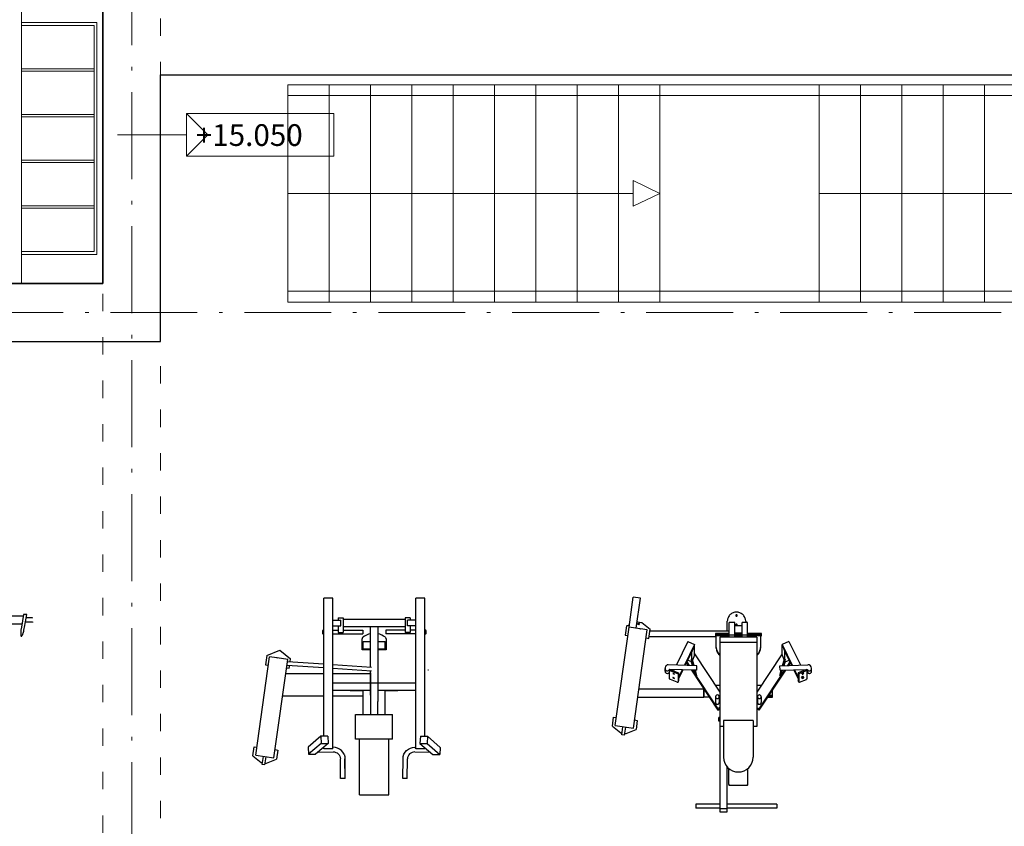
# Model space of a CAD drawing. Extents: x -20441512 to 57079, y -101877 to 18117.
# Drawn here: x -10815 to -4017, y -71774 to -66207 of the extents above; entities that cross this region are included whole.
import ezdxf

# ---------------------------------------------------------------- set-up
doc = ezdxf.new("R2010")
doc.units = 0
doc.header["$MEASUREMENT"] = 0
doc.linetypes.add('ACAD_ISO03W100', pattern=[30, 12, -18])
doc.linetypes.add('ACAD_ISO10W100', pattern=[18.5, 12, -3, 0.5, -3])
for name, color, linetype in [('AREA', 2, 'CONTINUOUS'), ('coby', 1, 'CONTINUOUS'), ('SDK', 7, 'CONTINUOUS')]:
    doc.layers.add(name, color=color, linetype=linetype)
for name, color, linetype, lineweight in [('kačeny', 1, 'CONTINUOUS', 5), ('osa', 40, 'ACAD_ISO10W100', 9), ('TENKA', 4, 'CONTINUOUS', 9), ('ZAŘÍZENÍ', 4, 'CONTINUOUS', 9)]:
    doc.layers.add(name, color=color, linetype=linetype, lineweight=lineweight)
doc.styles.add('č.m.', font='romans.shx', dxfattribs={"height": 150})

msp = doc.modelspace()

# ---------------------------------------------------------------- linework, layer by layer
at = {"layer": 'AREA', "ltscale": 10}
msp.add_lwpolyline([(-12472.1, -68027), (-12472.1, -66027), (-10242.1, -66027), (-10242.1, -68027), (-12472.1, -68027)], dxfattribs=at)
at = {"layer": 'coby', "linetype": 'Continuous', "ltscale": 12}
for p, q in [((-8653.7, -70198.3), (-8715.9, -70198.3)), ((-8715.9, -70678.8), (-8715.9, -70198.3)), ((-8653.7, -70463.8), (-8653.7, -70198.3)), ((-8017.7, -70198.3), (-8079.7, -70198.3)), ((-8079.7, -71239.3), (-8079.7, -70198.3)), ((-8017.7, -70849.3), (-8017.7, -70198.3)), ((-6608.1, -70400), (-6579, -70192.6)), ((-6528.7, -70199.6), (-6579, -70192.6)), ((-6557.8, -70407.1), (-6528.7, -70199.6)), ((-6533, -70231.6), (-6532.5, -70226.9)), ((-10790.8, -70324.6), (-11747.2, -70324.6)), ((-10788.7, -70312.5), (-10803.9, -70400)), ((-10766.7, -70312.5), (-10788.7, -70312.5)), ((-10775.3, -70362.3), (-10766.7, -70312.5)), ((-10727.3, -70333.9), (-10770.4, -70333.9)), ((-10727.3, -70337.3), (-10727.3, -70333.9)), ((-8653.8, -70352.2), (-8598.7, -70352.2)), ((-8617.2, -70334.7), (-8617.2, -70352.2)), ((-8617.2, -70334.7), (-8582.8, -70334.7)), ((-8598.7, -70390.3), (-8598.7, -70352.2)), ((-8582.8, -70334.7), (-8582.8, -70436.3)), ((-8153.9, -70345.8), (-8582.8, -70345.8)), ((-8153.9, -70334.7), (-8153.9, -70436.3)), ((-8119.5, -70334.7), (-8153.9, -70334.7)), ((-8079.2, -70352.2), (-8138.1, -70352.2)), ((-8138.1, -70390.3), (-8138.1, -70352.2)), ((-8119.5, -70334.7), (-8119.5, -70352.2)), ((-6551.3, -70360.6), (-6550.3, -70356)), ((-5929.3, -70352.4), (-5929.6, -70358.1)), ((-5929.6, -70425.5), (-5929.6, -70358.1)), ((-5928.2, -70345.2), (-5929.3, -70352.4)), ((-5926.7, -70339.4), (-5928.2, -70345.2)), ((-5924.7, -70334), (-5926.7, -70339.4)), ((-5921.4, -70327.4), (-5924.7, -70334)), ((-5917.8, -70321.8), (-5921.4, -70327.4)), ((-5914.4, -70317.5), (-5917.8, -70321.8)), ((-5910.1, -70313), (-5914.4, -70317.5)), ((-5904.9, -70308.6), (-5910.1, -70313)), ((-5900.4, -70305.5), (-5904.9, -70308.6)), ((-5895.4, -70302.6), (-5900.4, -70305.5)), ((-5889.9, -70300.1), (-5895.4, -70302.6)), ((-5883.9, -70298.1), (-5889.9, -70300.1)), ((-5877.6, -70296.6), (-5883.9, -70298.1)), ((-5866.1, -70295.6), (-5877.6, -70296.6)), ((-5870.8, -70317.8), (-5870.9, -70319.7)), ((-5870.9, -70319), (-5870.9, -70319.8)), ((-5870.9, -70319.7), (-5870.2, -70321.6)), ((-5870.1, -70316.3), (-5870.8, -70317.8)), ((-5869.2, -70320.5), (-5870.2, -70321.6)), ((-5870.2, -70321.6), (-5868.9, -70322.9)), ((-5869, -70315.1), (-5870.1, -70316.3)), ((-5866.1, -70319.4), (-5869.2, -70320.5)), ((-5866.1, -70314.2), (-5869, -70315.1)), ((-5868.9, -70322.9), (-5867.2, -70323.7)), ((-5867.2, -70323.7), (-5866.1, -70323.8)), ((-5866.1, -70295.6), (-5866.1, -70295.6)), ((-5861.4, -70295.7), (-5866.1, -70295.6)), ((-5864.9, -70314.3), (-5866.1, -70314.2)), ((-5866.1, -70319.4), (-5866.1, -70319.4)), ((-5864.9, -70319.6), (-5866.1, -70319.4)), ((-5866.1, -70323.8), (-5863.1, -70322.9)), ((-5866.1, -70323.8), (-5866.1, -70323.8)), ((-5863.2, -70315.1), (-5864.9, -70314.3)), ((-5862, -70321.6), (-5864.9, -70319.6)), ((-5862, -70316.4), (-5863.2, -70315.1)), ((-5863.1, -70322.9), (-5862, -70321.7)), ((-5861.2, -70318.3), (-5862, -70316.4)), ((-5862, -70321.7), (-5861.3, -70320.2)), ((-5854.8, -70296.5), (-5861.4, -70295.7)), ((-5861.3, -70320.2), (-5861.2, -70318.3)), ((-5861.2, -70319), (-5861.2, -70319.8)), ((-5849.1, -70297.8), (-5854.8, -70296.5)), ((-5843.2, -70299.7), (-5849.1, -70297.8)), ((-5837.7, -70302.1), (-5843.2, -70299.7)), ((-5832.9, -70304.8), (-5837.7, -70302.1)), ((-5827.3, -70308.6), (-5832.9, -70304.8)), ((-5822.8, -70312.3), (-5827.3, -70308.6)), ((-5818, -70317.2), (-5822.8, -70312.3)), ((-5814.5, -70321.6), (-5818, -70317.2)), ((-5811, -70327), (-5814.5, -70321.6)), ((-5807.8, -70333.3), (-5811, -70327)), ((-5805.7, -70338.6), (-5807.8, -70333.3)), ((-5804.1, -70344.6), (-5805.7, -70338.6)), ((-5802.6, -70358.1), (-5804.1, -70344.6)), ((-5802.6, -70358.1), (-5802.6, -70367.7)), ((-11103.9, -70375.4), (-10799.6, -70375.4)), ((-10807.5, -70426.9), (-10808, -70432.7)), ((-10806.8, -70420), (-10807.5, -70426.9)), ((-10803.9, -70400), (-10806.8, -70420)), ((-10789.7, -70434.5), (-10787.7, -70427.2)), ((-10787.7, -70427.2), (-10785.7, -70419.1)), ((-10785.7, -70419.1), (-10783.5, -70408.5)), ((-10783.5, -70408.5), (-10781.9, -70400)), ((-10781.9, -70400), (-10775.3, -70362.3)), ((-10775.4, -70362.7), (-10727.3, -70362.7)), ((-10727.3, -70362.7), (-10727.3, -70366.1)), ((-8724.3, -70426), (-8724.7, -70428.7)), ((-8723.8, -70423.6), (-8724.3, -70426)), ((-8723.1, -70421.8), (-8723.8, -70423.6)), ((-8721.6, -70420.5), (-8723.1, -70421.8)), ((-8721.6, -70420.5), (-8715.9, -70420.5)), ((-8721.6, -70420.5), (-8721.6, -70420.5)), ((-8721.1, -70420.6), (-8721.6, -70420.5)), ((-8720.3, -70421.5), (-8721.1, -70420.6)), ((-8719.7, -70423), (-8720.3, -70421.5)), ((-8719, -70425.3), (-8719.7, -70423)), ((-8718.6, -70428.2), (-8719, -70425.3)), ((-8718.4, -70432.4), (-8718.6, -70428.2)), ((-8653.8, -70390.3), (-8598.7, -70390.3)), ((-8653.8, -70420.5), (-8617.2, -70420.5)), ((-8617.2, -70390.3), (-8617.2, -70436.3)), ((-8390.7, -70396.6), (-8582.8, -70396.6)), ((-8582.8, -70420.5), (-8445.6, -70420.5)), ((-8445.6, -70420.5), (-8445.6, -70445.9)), ((-8393.8, -70549.8), (-8393.8, -70396.6)), ((-8346, -70396.6), (-8390.7, -70396.6)), ((-8153.9, -70396.6), (-8346, -70396.6)), ((-8343, -70396.6), (-8343, -70549.8)), ((-8288.3, -70420.5), (-8288.3, -70445.9)), ((-8153.9, -70420.5), (-8288.3, -70420.5)), ((-8079.2, -70390.3), (-8138.1, -70390.3)), ((-8119.5, -70390.3), (-8119.5, -70436.3)), ((-8093.5, -70420.5), (-8119.5, -70420.5)), ((-8079.2, -70420.5), (-8119.5, -70420.5)), ((-8011.9, -70420.5), (-8017.7, -70420.5)), ((-8014.5, -70426), (-8014.9, -70428.7)), ((-8014, -70423.6), (-8014.5, -70426)), ((-8013.3, -70421.8), (-8014, -70423.6)), ((-8011.9, -70420.5), (-8013.3, -70421.8)), ((-8011.9, -70420.5), (-8011.9, -70420.5)), ((-8011.3, -70420.6), (-8011.9, -70420.5)), ((-8010.6, -70421.5), (-8011.3, -70420.6)), ((-8009.9, -70423), (-8010.6, -70421.5)), ((-8009.3, -70425.3), (-8009.9, -70423)), ((-8008.9, -70428.2), (-8009.3, -70425.3)), ((-8008.6, -70432.4), (-8008.9, -70428.2)), ((-6703.6, -71078.9), (-6608.1, -70400)), ((-6626.1, -70391.1), (-6634.9, -70453.9)), ((-6626.1, -70391.1), (-6605.6, -70382.4)), ((-6532.7, -70410.6), (-6608.1, -70400)), ((-6577.8, -71096.5), (-6482.4, -70417.7)), ((-6551.6, -70363), (-6520.2, -70367.4)), ((-6532.7, -70410.6), (-6529.3, -70411.1)), ((-6482.4, -70417.7), (-6529.3, -70411.1)), ((-6520.2, -70367.4), (-6462.6, -70414)), ((-6471.4, -70476.9), (-6462.6, -70414)), ((-6464.2, -70425.5), (-5916.9, -70425.5)), ((-5878.8, -70367.7), (-5916.9, -70367.7)), ((-5916.9, -70467.9), (-5916.9, -70367.7)), ((-5878.8, -70468.8), (-5878.8, -70367.7)), ((-5828, -70389.8), (-5878.8, -70389.8)), ((-5870.8, -70381.9), (-5870.9, -70383.8)), ((-5870.9, -70383.8), (-5870.2, -70385.7)), ((-5870.1, -70380.4), (-5870.8, -70381.9)), ((-5869.2, -70384.6), (-5870.2, -70385.7)), ((-5870.2, -70385.7), (-5868.9, -70387)), ((-5869, -70379.2), (-5870.1, -70380.4)), ((-5866.1, -70383.5), (-5869.2, -70384.6)), ((-5866.1, -70378.3), (-5869, -70379.2)), ((-5868.9, -70387), (-5867.2, -70387.8)), ((-5867.2, -70387.8), (-5866.1, -70387.9)), ((-5864.9, -70378.4), (-5866.1, -70378.3)), ((-5866.1, -70383.5), (-5866.1, -70383.5)), ((-5864.9, -70383.6), (-5866.1, -70383.5)), ((-5866.1, -70387.9), (-5863.1, -70386.9)), ((-5866.1, -70387.9), (-5866.1, -70387.9)), ((-5863.2, -70379.2), (-5864.9, -70378.4)), ((-5862, -70385.7), (-5864.9, -70383.6)), ((-5862, -70380.5), (-5863.2, -70379.2)), ((-5863.1, -70386.9), (-5862, -70385.7)), ((-5861.2, -70382.4), (-5862, -70380.5)), ((-5862, -70385.7), (-5861.3, -70384.3)), ((-5861.3, -70384.3), (-5861.2, -70382.4)), ((-5789.9, -70367.7), (-5828, -70367.7)), ((-5828, -70467.9), (-5828, -70367.7)), ((-5789.9, -70467.9), (-5789.9, -70367.7)), ((-10808.3, -70439.1), (-10808.4, -70444.2)), ((-10808.4, -70444.2), (-10808.3, -70448.1)), ((-10808, -70432.7), (-10808.3, -70439.1)), ((-10808.3, -70448.1), (-10808.1, -70452.1)), ((-10808.1, -70452.1), (-10807.7, -70454.9)), ((-10807.7, -70454.9), (-10807.2, -70457.5)), ((-10807.2, -70457.5), (-10806.6, -70459.7)), ((-10806.6, -70459.7), (-10805.8, -70461.1)), ((-10805.8, -70461.1), (-10804.9, -70462.2)), ((-10804.9, -70462.2), (-10804.1, -70462.5)), ((-10804.1, -70462.5), (-10801.6, -70461.5)), ((-10804.1, -70462.5), (-10804.1, -70462.5)), ((-10801.6, -70461.5), (-10800.2, -70460)), ((-10800.2, -70460), (-10798.8, -70457.9)), ((-10798.8, -70457.9), (-10797.4, -70455.3)), ((-10797.4, -70455.3), (-10796, -70452.4)), ((-10796, -70452.4), (-10794.7, -70449.3)), ((-10794.7, -70449.3), (-10793, -70444.9)), ((-10793, -70444.9), (-10791.5, -70440.4)), ((-10791.5, -70440.4), (-10789.7, -70434.5)), ((-8724.7, -70428.7), (-8724.9, -70433.9)), ((-8724.9, -70433.9), (-8724.7, -70438.1)), ((-8724.7, -70438.1), (-8724.2, -70441)), ((-8724.2, -70441), (-8723.6, -70443.3)), ((-8723.6, -70443.3), (-8722.9, -70444.8)), ((-8722.9, -70444.8), (-8722.2, -70445.7)), ((-8722.2, -70445.7), (-8721.6, -70445.9)), ((-8721.6, -70445.9), (-8720.2, -70444.5)), ((-8721.6, -70445.9), (-8715.9, -70445.9)), ((-8720.2, -70444.5), (-8719.5, -70442.8)), ((-8719.5, -70442.8), (-8718.9, -70440.4)), ((-8718.9, -70440.4), (-8718.6, -70437.6)), ((-8718.6, -70437.6), (-8718.4, -70432.4)), ((-8653.8, -70445.9), (-8445.6, -70445.9)), ((-8653.7, -70683.2), (-8653.7, -70461.7)), ((-8617.2, -70436.3), (-8582.8, -70436.3)), ((-8450.8, -70556.1), (-8450.8, -70479.5)), ((-8079.2, -70445.9), (-8288.3, -70445.9)), ((-8285.7, -70479.5), (-8285.7, -70556.1)), ((-8119.5, -70436.3), (-8153.9, -70436.3)), ((-8011.9, -70445.9), (-8017.7, -70445.9)), ((-8014.9, -70428.7), (-8015.1, -70433.9)), ((-8015.1, -70433.9), (-8014.8, -70438.1)), ((-8014.8, -70438.1), (-8014.4, -70441)), ((-8014.4, -70441), (-8013.8, -70443.3)), ((-8013.8, -70443.3), (-8013.1, -70444.8)), ((-8013.1, -70444.8), (-8012.4, -70445.7)), ((-8012.4, -70445.7), (-8011.9, -70445.9)), ((-8011.9, -70445.9), (-8010.4, -70444.5)), ((-8010.4, -70444.5), (-8009.8, -70442.8)), ((-8009.8, -70442.8), (-8009.2, -70440.4)), ((-8009.2, -70440.4), (-8008.8, -70437.6)), ((-8008.8, -70437.6), (-8008.6, -70432.4)), ((-6634.9, -70453.9), (-6616.1, -70456.6)), ((-6490.3, -70474.2), (-6471.4, -70476.9)), ((-6469.6, -70463.6), (-6005.8, -70463.6)), ((-6012.1, -70444.2), (-6012.1, -70459.3)), ((-5916.9, -70444.2), (-6012.1, -70444.2)), ((-6012.1, -70450.5), (-5916.9, -70450.5)), ((-5916.9, -70459.3), (-6012.1, -70459.3)), ((-6005.8, -70545.4), (-6005.8, -70459.3)), ((-5980.4, -70467.9), (-5980.4, -71085.4)), ((-5726.4, -70467.9), (-5980.4, -70467.9)), ((-5916.9, -70453), (-5878.8, -70453)), ((-5828, -70440.4), (-5878.8, -70440.4)), ((-5878.8, -70443.5), (-5828, -70443.5)), ((-5828, -70444.2), (-5878.8, -70444.2)), ((-5878.8, -70450.5), (-5828, -70450.5)), ((-5828, -70459.3), (-5878.8, -70459.3)), ((-5828, -70453), (-5789.9, -70453)), ((-5694.6, -70444.2), (-5789.9, -70444.2)), ((-5789.9, -70450.5), (-5694.6, -70450.5)), ((-5701, -70459.3), (-5789.9, -70459.3)), ((-5726.4, -70467.9), (-5726.4, -71085.4)), ((-5701, -70459.3), (-5701, -70545.4)), ((-5701, -70459.3), (-5694.6, -70459.3)), ((-5694.6, -70459.3), (-5694.6, -70444.2)), ((-9108.5, -70595.8), (-9019.9, -70558.2)), ((-9019.9, -70558.2), (-8945, -70618.7)), ((-8393.8, -70556.1), (-8450.8, -70556.1)), ((-8444.6, -70549.8), (-8444.6, -70499)), ((-8444.6, -70499), (-8393.8, -70499)), ((-8444.6, -70549.8), (-8393.8, -70549.8)), ((-8393.8, -70675.9), (-8393.8, -70549.8)), ((-8343, -70499), (-8292.2, -70499)), ((-8343, -70549.8), (-8292.2, -70549.8)), ((-8343, -70549.8), (-8343, -70912.8)), ((-8285.7, -70556.1), (-8343, -70556.1)), ((-8292.2, -70549.8), (-8292.2, -70499)), ((-6202.6, -70499.4), (-6281.3, -70660.4)), ((-6155.5, -70518.1), (-6226, -70662.3)), ((-6202.6, -70499.4), (-6155.5, -70518.1)), ((-6155.5, -70518.1), (-6174.6, -70568.6)), ((-6155.5, -70593.1), (-6155.5, -70518.1)), ((-6005.8, -70539.4), (-6004.2, -70553.2)), ((-6005.8, -70544.6), (-6004.2, -70558.2)), ((-6004.2, -70553.2), (-6002.3, -70559.6)), ((-6004.2, -70558.2), (-6002.5, -70564.3)), ((-6002.5, -70564.3), (-5999.8, -70571.1)), ((-6002.3, -70559.6), (-6001.6, -70561.7)), ((-6001.6, -70561.7), (-5995.1, -70574)), ((-5726.4, -70506), (-5980.4, -70506)), ((-5706.8, -70566.4), (-5704.4, -70560.6)), ((-5704.4, -70560.6), (-5702.6, -70554.3)), ((-5704.4, -70565.8), (-5702.6, -70559.6)), ((-5702.6, -70554.3), (-5701.5, -70548.4)), ((-5702.6, -70559.6), (-5701.5, -70553.7)), ((-5701.5, -70548.4), (-5701, -70542.3)), ((-5701.5, -70553.7), (-5701, -70547.5)), ((-5701, -70542.3), (-5701, -70540.2)), ((-5701, -70547.5), (-5701, -70545.4)), ((-5504.1, -70499.4), (-5551.2, -70518.1)), ((-5551.2, -70593.1), (-5551.2, -70518.1)), ((-5551.2, -70518.1), (-5532.2, -70568.6)), ((-5551.2, -70518.1), (-5480.8, -70662.3)), ((-5504.1, -70499.4), (-5425.4, -70660.4)), ((-9186, -71283.6), (-9090.6, -70604.7)), ((-9108.5, -70595.8), (-9117.4, -70658.6)), ((-9040.7, -70611.7), (-9090.6, -70604.7)), ((-9060.2, -71301.3), (-8964.8, -70622.4)), ((-9040.7, -70611.7), (-9037.4, -70612.2)), ((-8964.8, -70622.4), (-9037.4, -70612.2)), ((-8947.6, -70637.2), (-8945, -70618.7)), ((-6174.6, -70568.6), (-6220.4, -70662.5)), ((-6177.6, -70638.3), (-6203.5, -70627.9)), ((-6172.2, -70618.6), (-6177.6, -70620.3)), ((-6177.6, -70640.5), (-6177.6, -70620.3)), ((-6177.6, -70620.3), (-6165.2, -70664.4)), ((-6174.6, -70619.4), (-6174.6, -70568.6)), ((-6159, -70664.6), (-6172.2, -70618.6)), ((-6155.5, -70593.1), (-6169.6, -70627.5)), ((-6155.5, -70583.2), (-5980.4, -70848.9)), ((-5999.8, -70571.1), (-5997, -70576.2)), ((-5997, -70576.2), (-5993.6, -70581.4)), ((-5995.1, -70574), (-5990.8, -70579.6)), ((-5993.6, -70581.4), (-5989.7, -70586.2)), ((-5990.8, -70579.6), (-5986.6, -70584.1)), ((-5989.7, -70586.2), (-5984.5, -70591.2)), ((-5986.6, -70584.1), (-5982, -70588.2)), ((-5984.5, -70591.2), (-5980.4, -70594.6)), ((-5982, -70588.2), (-5980.4, -70589.4)), ((-5726.4, -70590.2), (-5716.7, -70581.3)), ((-5551.2, -70583.2), (-5726.4, -70848.9)), ((-5726.4, -70595.4), (-5716.7, -70586.6)), ((-5716.7, -70581.3), (-5713.1, -70577)), ((-5716.7, -70586.6), (-5713.1, -70582.2)), ((-5713.1, -70577), (-5709.4, -70571.4)), ((-5713.1, -70582.2), (-5709.4, -70576.6)), ((-5709.4, -70571.4), (-5706.8, -70566.4)), ((-5709.4, -70576.6), (-5706.8, -70571.6)), ((-5706.8, -70571.6), (-5704.4, -70565.8)), ((-5551.2, -70593.1), (-5537.1, -70627.5)), ((-5547.7, -70664.6), (-5535.2, -70620.8)), ((-5529.1, -70622.8), (-5541.1, -70664.4)), ((-5535.2, -70620.8), (-5529.1, -70622.8)), ((-5532.2, -70621.8), (-5532.2, -70568.6)), ((-5532.2, -70568.6), (-5486.3, -70662.5)), ((-5529.1, -70640.5), (-5529.1, -70622.8)), ((-5529.1, -70638.3), (-5503.2, -70627.9)), ((-9117.4, -70658.6), (-9098.5, -70661.3)), ((-8972.7, -70679), (-8953.9, -70681.6)), ((-8970.2, -70661), (-8715.9, -70678.8)), ((-8966.7, -70635.8), (-8715.9, -70653.4)), ((-8953.9, -70681.6), (-8951.2, -70662.4)), ((-8715.9, -71152.6), (-8715.9, -70678.8)), ((-8653.7, -70657.7), (-8386.8, -70676.4)), ((-8653.7, -71239.3), (-8653.7, -70683.2)), ((-8653.7, -70683.2), (-8386.8, -70701.8)), ((-7993.2, -70697), (-7997.8, -70697)), ((-6359.4, -70702.8), (-6359.4, -70685.7)), ((-6359, -70682), (-6359.2, -70683.4)), ((-6359.2, -70683.4), (-6358.8, -70689.7)), ((-6358, -70677.7), (-6359, -70682)), ((-6358.8, -70689.7), (-6357.5, -70693)), ((-6356.3, -70672.3), (-6358, -70677.7)), ((-6357.5, -70693), (-6355.9, -70695.4)), ((-6355.3, -70670), (-6356.3, -70672.3)), ((-6356.3, -70672.3), (-6356.3, -70672.3)), ((-6355.9, -70695.4), (-6353.7, -70697.6)), ((-6353.6, -70667.4), (-6355.3, -70670)), ((-6353.7, -70697.6), (-6351.1, -70699.4)), ((-6352.6, -70666.3), (-6353.6, -70667.4)), ((-6353.6, -70667.4), (-6353.6, -70667.4)), ((-6349.2, -70663.6), (-6352.6, -70666.3)), ((-6351.1, -70699.4), (-6348.5, -70700.5)), ((-6347.9, -70662.6), (-6349.2, -70663.6)), ((-6349.2, -70663.6), (-6349.2, -70663.6)), ((-6348.5, -70700.5), (-6345.5, -70701.2)), ((-6343.8, -70660.1), (-6347.9, -70662.6)), ((-6341.5, -70659.2), (-6343.8, -70660.1)), ((-6343.8, -70660.1), (-6343.8, -70660.1)), ((-6343.5, -70701.3), (-6337.5, -70700.2)), ((-6338.5, -70658.4), (-6341.5, -70659.2)), ((-6139.8, -70665.3), (-6338.5, -70658.4)), ((-6338.5, -70658.4), (-6338.5, -70658.4)), ((-6337.5, -70700.2), (-6334.6, -70698.7)), ((-6334.6, -70698.7), (-6332, -70696.5)), ((-6332, -70696.5), (-6330.3, -70694.4)), ((-6330.3, -70694.4), (-6329.1, -70692.4)), ((-6328.7, -70691.7), (-6329.2, -70692.4)), ((-6328.1, -70691.1), (-6328.7, -70691.7)), ((-6328.7, -70691.7), (-6328.7, -70691.7)), ((-6327.5, -70690.8), (-6328.1, -70691.1)), ((-6328.1, -70691.1), (-6328.1, -70691.1)), ((-6327.6, -70702.8), (-6327.6, -70690.8)), ((-6327.6, -70699.2), (-6269.9, -70722.2)), ((-6326.8, -70690.6), (-6327.5, -70690.8)), ((-6327.5, -70690.8), (-6327.5, -70690.8)), ((-6149.8, -70696.7), (-6326.8, -70690.6)), ((-6326.8, -70690.6), (-6326.8, -70690.6)), ((-6326.8, -70690.6), (-6326.8, -70690.6)), ((-6326.8, -70690.6), (-6326.8, -70690.6)), ((-6323.5, -70690.7), (-6266.3, -70713.5)), ((-6296.6, -70691.6), (-6300.6, -70699.8)), ((-6241.2, -70693.6), (-6266.3, -70744.9)), ((-6235.7, -70693.7), (-6266.3, -70756.4)), ((-6211.7, -70644.6), (-6199.4, -70663.2)), ((-6209.2, -70639.6), (-6193.5, -70663.4)), ((-6178, -70695.7), (-5995.5, -70972.5)), ((-6169.5, -70664.3), (-6177.6, -70640.5)), ((-6172.1, -70695.9), (-5995.5, -70963.7)), ((-6145.4, -70735.3), (-6158.6, -70696.4)), ((-6156.2, -70696.5), (-6145.4, -70735.3)), ((-6140.9, -70697), (-6149.8, -70696.7)), ((-6139.3, -70733.3), (-6149.8, -70696.7)), ((-6140.9, -70697), (-6139.8, -70665.3)), ((-5528.7, -70695.7), (-5711.2, -70972.5)), ((-5534.7, -70695.9), (-5711.2, -70963.7)), ((-5567.4, -70733.3), (-5556.9, -70696.7)), ((-5566.9, -70665.3), (-5373.4, -70658.6)), ((-5565.8, -70697), (-5566.9, -70665.3)), ((-5565.8, -70697), (-5380.5, -70690.6)), ((-5561.4, -70735.3), (-5548.2, -70696.4)), ((-5550.2, -70696.5), (-5561.4, -70735.3)), ((-5537.2, -70664.3), (-5529.1, -70640.5)), ((-5497.5, -70639.6), (-5513.2, -70663.4)), ((-5495, -70644.6), (-5507.3, -70663.2)), ((-5471, -70693.7), (-5440.4, -70756.4)), ((-5465.5, -70693.6), (-5440.4, -70744.9)), ((-5383.2, -70690.7), (-5440.4, -70713.5)), ((-5378, -70698.7), (-5436.8, -70722.2)), ((-5410.2, -70691.6), (-5406.2, -70699.8)), ((-5378, -70698.7), (-5381.3, -70690.6)), ((-5380.6, -70690.6), (-5379.9, -70690.7)), ((-5380.6, -70690.6), (-5380.6, -70690.6)), ((-5379.9, -70690.7), (-5379.2, -70690.9)), ((-5379.9, -70690.7), (-5379.9, -70690.7)), ((-5379.2, -70690.9), (-5378.6, -70691.2)), ((-5379.2, -70690.9), (-5379.2, -70690.9)), ((-5379.1, -70695.9), (-5379.1, -70690.9)), ((-5378.6, -70691.2), (-5378, -70691.8)), ((-5378.6, -70691.2), (-5378.6, -70691.2)), ((-5378, -70691.8), (-5377.6, -70692.4)), ((-5378, -70691.8), (-5378, -70691.8)), ((-5378, -70756.1), (-5378, -70698.7)), ((-5377.6, -70692.4), (-5373.8, -70697.4)), ((-5373.8, -70697.4), (-5371.2, -70699.3)), ((-5371.2, -70699.3), (-5368.5, -70700.5)), ((-5368.5, -70700.5), (-5365.4, -70701.2)), ((-5363.2, -70701.3), (-5357.3, -70700.2)), ((-5357.3, -70700.2), (-5354.9, -70699)), ((-5354.9, -70699), (-5352.2, -70696.9)), ((-5352.2, -70696.9), (-5350.4, -70694.9)), ((-5350.4, -70694.9), (-5348.9, -70692.3)), ((-5348.9, -70692.3), (-5347.9, -70689.6)), ((-5347.9, -70689.6), (-5347.4, -70686.7)), ((-5347.4, -70702.8), (-5347.4, -70682.4)), ((-5347.4, -70686.7), (-5347.4, -70685.7)), ((-8715.8, -70721.2), (-8978.7, -70721.2)), ((-8393.8, -70721.2), (-8653.7, -70721.2)), ((-8393.8, -70867.7), (-8393.8, -70701.3)), ((-8393.8, -70714.1), (-8393.8, -71001.1)), ((-6359.4, -70702.8), (-6357.9, -70709.4)), ((-6357.9, -70709.4), (-6356.3, -70712)), ((-6356.3, -70712), (-6354.1, -70714.4)), ((-6354.1, -70714.4), (-6351.4, -70716.3)), ((-6351.4, -70716.3), (-6348.7, -70717.6)), ((-6348.7, -70717.6), (-6345.6, -70718.3)), ((-6345.6, -70718.3), (-6343.5, -70718.4)), ((-6345.5, -70701.2), (-6343.5, -70701.3)), ((-6343.5, -70701.3), (-6343.5, -70701.3)), ((-6343.5, -70718.4), (-6337.6, -70717.3)), ((-6343.5, -70718.4), (-6343.5, -70718.4)), ((-6337.6, -70717.3), (-6335.1, -70716.1)), ((-6335.1, -70716.1), (-6332.4, -70714)), ((-6332.4, -70714), (-6330.6, -70711.9)), ((-6330.6, -70711.9), (-6329.1, -70709.4)), ((-6329.1, -70709.4), (-6328.1, -70706.7)), ((-6328.8, -70756.1), (-6328.8, -70708.7)), ((-6328.8, -70756.1), (-6327, -70757.5)), ((-6328.1, -70706.7), (-6327.6, -70703.8)), ((-6327.6, -70703.8), (-6327.6, -70702.8)), ((-6327, -70757.5), (-6324.1, -70759)), ((-6324.1, -70759), (-6323.3, -70759.3)), ((-6323.3, -70759.3), (-6323.3, -70759.3)), ((-6275.8, -70778.2), (-6322.9, -70759.5)), ((-6304.7, -70718.9), (-6305.2, -70719)), ((-6305.2, -70719), (-6305, -70719.5)), ((-6304.7, -70747.5), (-6305.2, -70747.7)), ((-6305.2, -70747.7), (-6305, -70748.2)), ((-6305, -70719.5), (-6304.1, -70720.2)), ((-6305, -70748.2), (-6304.1, -70748.9)), ((-6303.7, -70719), (-6304.7, -70718.9)), ((-6303.7, -70747.7), (-6304.7, -70747.5)), ((-6304.1, -70720.2), (-6300.7, -70722)), ((-6304.1, -70748.9), (-6300.7, -70750.7)), ((-6298.9, -70720.5), (-6303.7, -70719)), ((-6298.9, -70749.2), (-6303.7, -70747.7)), ((-6300.7, -70722), (-6299.7, -70722.4)), ((-6300.7, -70750.7), (-6299.7, -70751.1)), ((-6299.7, -70722.4), (-6295, -70724)), ((-6299.7, -70722.4), (-6299.7, -70722.4)), ((-6299.7, -70751.1), (-6295, -70752.6)), ((-6299.7, -70751.1), (-6299.7, -70751.1)), ((-6297.9, -70721), (-6298.9, -70720.5)), ((-6297.9, -70749.6), (-6298.9, -70749.2)), ((-6294.6, -70722.7), (-6297.9, -70721)), ((-6294.6, -70751.4), (-6297.9, -70749.6)), ((-6295, -70724), (-6293.9, -70724.1)), ((-6295, -70752.6), (-6293.9, -70752.7)), ((-6293.6, -70723.5), (-6294.6, -70722.7)), ((-6293.6, -70752.1), (-6294.6, -70751.4)), ((-6293.9, -70724.1), (-6293.5, -70723.9)), ((-6293.9, -70752.7), (-6293.5, -70752.6)), ((-6293.5, -70723.9), (-6293.6, -70723.5)), ((-6293.5, -70752.6), (-6293.6, -70752.1)), ((-6269.9, -70722.2), (-6266.3, -70713.5)), ((-6269.9, -70722.2), (-6269.9, -70779.5)), ((-6266.3, -70713.5), (-6266.3, -70770.8)), ((-6139.3, -70733.3), (-6145.4, -70735.3)), ((-5567.4, -70733.3), (-5561.4, -70735.3)), ((-5440.4, -70713.5), (-5440.4, -70770.8)), ((-5436.8, -70722.2), (-5440.4, -70713.5)), ((-5436.8, -70722.2), (-5436.8, -70779.5)), ((-5431, -70778.2), (-5383.9, -70759.5)), ((-5416.6, -70714.7), (-5416.9, -70715.2)), ((-5416.9, -70715.2), (-5416.4, -70715.4)), ((-5416.6, -70743.4), (-5416.9, -70743.8)), ((-5416.9, -70743.8), (-5416.4, -70744)), ((-5413.3, -70723.9), (-5416.8, -70715.2)), ((-5413.3, -70752.5), (-5416.8, -70743.9)), ((-5415.8, -70714.1), (-5416.6, -70714.7)), ((-5415.8, -70742.7), (-5416.6, -70743.4)), ((-5416.4, -70715.4), (-5415.2, -70715.2)), ((-5416.4, -70744), (-5415.2, -70743.9)), ((-5411.4, -70711.8), (-5415.8, -70714.1)), ((-5411.4, -70740.5), (-5415.8, -70742.7)), ((-5415.2, -70715.2), (-5411.6, -70714.1)), ((-5415.2, -70743.9), (-5411.6, -70742.8)), ((-5413.1, -70723.4), (-5413.3, -70723.9)), ((-5413.3, -70723.9), (-5412.8, -70724.1)), ((-5413.1, -70752.1), (-5413.3, -70752.5)), ((-5413.3, -70752.5), (-5412.8, -70752.7)), ((-5412.2, -70722.8), (-5413.1, -70723.4)), ((-5412.2, -70751.4), (-5413.1, -70752.1)), ((-5412.8, -70724.1), (-5411.7, -70723.9)), ((-5412.8, -70752.7), (-5411.7, -70752.6)), ((-5407.8, -70720.5), (-5412.2, -70722.8)), ((-5407.8, -70749.2), (-5412.2, -70751.4)), ((-5411.7, -70723.9), (-5408, -70722.8)), ((-5411.7, -70752.6), (-5408, -70751.5)), ((-5411.6, -70714.1), (-5410.6, -70713.7)), ((-5411.6, -70742.8), (-5410.6, -70742.4)), ((-5410.3, -70711.4), (-5411.4, -70711.8)), ((-5410.3, -70740.1), (-5411.4, -70740.5)), ((-5410.6, -70713.7), (-5406.1, -70711.5)), ((-5410.6, -70713.7), (-5410.6, -70713.7)), ((-5410.6, -70742.4), (-5406.1, -70740.2)), ((-5410.6, -70742.4), (-5410.6, -70742.4)), ((-5406.7, -70710.3), (-5410.3, -70711.4)), ((-5406.7, -70739), (-5410.3, -70740.1)), ((-5408, -70722.8), (-5407, -70722.4)), ((-5408, -70751.5), (-5407, -70751.1)), ((-5406.8, -70720.1), (-5407.8, -70720.5)), ((-5406.8, -70748.8), (-5407.8, -70749.2)), ((-5407, -70722.4), (-5402.6, -70720.2)), ((-5407, -70722.4), (-5407, -70722.4)), ((-5407, -70751.1), (-5402.6, -70748.8)), ((-5407, -70751.1), (-5407, -70751.1)), ((-5403.2, -70719), (-5406.8, -70720.1)), ((-5403.2, -70747.7), (-5406.8, -70748.8)), ((-5405.5, -70710.2), (-5406.7, -70710.3)), ((-5405.5, -70738.9), (-5406.7, -70739)), ((-5406.1, -70711.5), (-5405.3, -70710.8)), ((-5406.1, -70740.2), (-5405.3, -70739.5)), ((-5405.1, -70710.4), (-5405.5, -70710.2)), ((-5405.1, -70739.1), (-5405.5, -70738.9)), ((-5405.3, -70710.8), (-5405.1, -70710.4)), ((-5405.3, -70739.5), (-5405.1, -70739.1)), ((-5401.5, -70719.1), (-5405.1, -70710.4)), ((-5401.5, -70747.8), (-5405.1, -70739)), ((-5402, -70718.9), (-5403.2, -70719)), ((-5402, -70747.6), (-5403.2, -70747.7)), ((-5402.6, -70720.2), (-5401.7, -70719.5)), ((-5402.6, -70748.8), (-5401.7, -70748.2)), ((-5401.5, -70719.1), (-5402, -70718.9)), ((-5401.5, -70747.8), (-5402, -70747.6)), ((-5401.7, -70719.5), (-5401.5, -70719.1)), ((-5401.7, -70748.2), (-5401.5, -70747.8)), ((-5383.9, -70759.5), (-5383.5, -70759.3)), ((-5383.5, -70759.3), (-5378.6, -70756.8)), ((-5378.6, -70756.8), (-5378, -70756.2)), ((-5378, -70708.7), (-5374.2, -70714.1)), ((-5378, -70756.2), (-5378, -70756.1)), ((-5374.2, -70714.1), (-5371.5, -70716.2)), ((-5371.5, -70716.2), (-5368.7, -70717.5)), ((-5368.7, -70717.5), (-5365.5, -70718.3)), ((-5365.5, -70718.3), (-5363.2, -70718.4)), ((-5365.4, -70701.2), (-5363.2, -70701.3)), ((-5363.2, -70701.3), (-5363.2, -70701.3)), ((-5363.2, -70718.4), (-5357.3, -70717.3)), ((-5363.2, -70718.4), (-5363.2, -70718.4)), ((-5357.3, -70717.3), (-5354.9, -70716.1)), ((-5354.9, -70716.1), (-5352.2, -70714)), ((-5352.2, -70714), (-5350.4, -70711.9)), ((-5350.4, -70711.9), (-5348.9, -70709.4)), ((-5348.9, -70709.4), (-5347.9, -70706.7)), ((-5347.9, -70706.7), (-5347.4, -70703.8)), ((-5347.4, -70703.8), (-5347.4, -70702.8)), ((-8079.7, -70785.9), (-8653.7, -70785.9)), ((-6539.5, -70824.3), (-6093.2, -70824.3)), ((-6275.8, -70778.2), (-6270.6, -70779.7)), ((-6270.6, -70779.7), (-6269.9, -70779.6)), ((-6269.9, -70779.6), (-6266.3, -70770.8)), ((-6269.9, -70779.6), (-6269.9, -70779.5)), ((-6091.5, -70883.1), (-6091.5, -70826.9)), ((-6088.3, -70883.1), (-6088.3, -70831.8)), ((-5980.4, -70803), (-6010.6, -70803)), ((-5696.1, -70803), (-5726.4, -70803)), ((-5618.4, -70883.1), (-5618.4, -70831.8)), ((-5436.8, -70779.6), (-5440.4, -70770.8)), ((-5436.8, -70779.5), (-5435.5, -70779.6)), ((-5435.5, -70779.6), (-5432, -70778.6)), ((-5432, -70778.6), (-5431, -70778.2)), ((-9000.1, -70873.5), (-8715.9, -70873.5)), ((-8393.8, -70836.7), (-8653.7, -70836.7)), ((-8653.7, -70873.5), (-8444.6, -70873.5)), ((-8533.5, -70836.7), (-8444.6, -70836.7)), ((-8444.6, -71001.1), (-8444.6, -70836.7)), ((-8079.7, -70836.7), (-8343, -70836.7)), ((-8292.2, -71001.1), (-8292.2, -70836.7)), ((-8292.2, -70836.7), (-8203.3, -70836.7)), ((-8017.7, -71152.6), (-8017.7, -70849.3)), ((-6547.8, -70883.1), (-6091.5, -70883.1)), ((-6054.5, -70883.1), (-6091.5, -70883.1)), ((-6010.7, -70878.3), (-6010.8, -70880.9)), ((-6010.8, -70879.8), (-6010.8, -70919.5)), ((-6010.8, -70880.9), (-6010.1, -70884)), ((-6010, -70875.4), (-6010.7, -70878.3)), ((-6010.1, -70884), (-6008.9, -70886.3)), ((-6008.6, -70872.7), (-6010, -70875.4)), ((-6008.9, -70886.3), (-6007.2, -70888.6)), ((-6006.4, -70870.3), (-6008.6, -70872.7)), ((-6007.2, -70888.6), (-6004.9, -70890.4)), ((-6003.8, -70868.6), (-6006.4, -70870.3)), ((-6004.9, -70890.4), (-6002.6, -70891.5)), ((-5998.1, -70867.3), (-6003.8, -70868.6)), ((-6002.6, -70891.5), (-5999.9, -70892.2)), ((-5999.9, -70892.2), (-5998.1, -70892.3)), ((-5996.3, -70867.4), (-5998.1, -70867.3)), ((-5998.1, -70892.3), (-5992.5, -70891)), ((-5998.1, -70892.3), (-5998.1, -70892.3)), ((-5993.6, -70868.1), (-5996.3, -70867.4)), ((-5991.3, -70869.2), (-5993.6, -70868.1)), ((-5992.5, -70891), (-5989.8, -70889.3)), ((-5989.1, -70871), (-5991.3, -70869.2)), ((-5989.8, -70889.3), (-5987.7, -70886.9)), ((-5987.3, -70873.3), (-5989.1, -70871)), ((-5987.7, -70886.9), (-5986.2, -70884.2)), ((-5986.1, -70875.6), (-5987.3, -70873.3)), ((-5986.2, -70884.2), (-5985.5, -70881.4)), ((-5985.5, -70878.7), (-5986.1, -70875.6)), ((-5985.5, -70881.4), (-5985.5, -70878.7)), ((-5985.4, -70879.8), (-5985.4, -70919.5)), ((-5721.2, -70878.3), (-5721.3, -70880.9)), ((-5721.3, -70879.8), (-5721.3, -70919.5)), ((-5721.3, -70880.9), (-5720.6, -70884)), ((-5720.5, -70875.4), (-5721.2, -70878.3)), ((-5720.6, -70884), (-5719.4, -70886.3)), ((-5719.1, -70872.7), (-5720.5, -70875.4)), ((-5719.4, -70886.3), (-5717.7, -70888.6)), ((-5716.9, -70870.3), (-5719.1, -70872.7)), ((-5717.7, -70888.6), (-5715.4, -70890.4)), ((-5714.3, -70868.6), (-5716.9, -70870.3)), ((-5715.4, -70890.4), (-5713.1, -70891.5)), ((-5708.6, -70867.3), (-5714.3, -70868.6)), ((-5713.1, -70891.5), (-5710.4, -70892.2)), ((-5710.4, -70892.2), (-5708.6, -70892.3)), ((-5706.8, -70867.4), (-5708.6, -70867.3)), ((-5708.6, -70892.3), (-5703, -70891)), ((-5708.6, -70892.3), (-5708.6, -70892.3)), ((-5704.1, -70868.1), (-5706.8, -70867.4)), ((-5701.8, -70869.2), (-5704.1, -70868.1)), ((-5703, -70891), (-5700.3, -70889.3)), ((-5699.6, -70871), (-5701.8, -70869.2)), ((-5700.3, -70889.3), (-5698.2, -70886.9)), ((-5697.8, -70873.3), (-5699.6, -70871)), ((-5698.2, -70886.9), (-5696.7, -70884.2)), ((-5696.6, -70875.6), (-5697.8, -70873.3)), ((-5696.7, -70884.2), (-5696, -70881.4)), ((-5696, -70878.7), (-5696.6, -70875.6)), ((-5696, -70881.4), (-5696, -70878.7)), ((-5695.9, -70879.8), (-5695.9, -70919.5)), ((-5652.3, -70883.1), (-5618.4, -70883.1)), ((-5618.4, -70879.6), (-5649.9, -70879.6)), ((-5618.4, -70871.8), (-5644.8, -70871.8)), ((-8343, -71001.1), (-8343, -70912.8)), ((-6010.8, -70919.5), (-6009.3, -70925.4)), ((-6009.3, -70925.4), (-6007.6, -70927.8)), ((-6007.6, -70927.8), (-6005.3, -70929.8)), ((-6005.3, -70929.8), (-6002.8, -70931.1)), ((-6002.8, -70931.1), (-6000, -70931.9)), ((-6000, -70931.9), (-5998.1, -70932)), ((-5998.1, -70932), (-5993.4, -70931.1)), ((-5998.1, -70932), (-5998.1, -70932)), ((-5980.4, -70954), (-5995.5, -70963.7)), ((-5995.5, -70972.5), (-5980.4, -70962.8)), ((-5995.5, -70963.7), (-5995.5, -70972.5)), ((-5993.4, -70931.1), (-5990.7, -70929.7)), ((-5990.7, -70929.7), (-5988.8, -70928)), ((-5988.8, -70928), (-5987.1, -70925.8)), ((-5987.1, -70925.8), (-5986, -70923.3)), ((-5986, -70923.3), (-5985.5, -70920.5)), ((-5985.5, -70920.5), (-5985.4, -70919.5)), ((-5726.4, -70954), (-5711.2, -70963.7)), ((-5711.2, -70972.5), (-5726.4, -70962.8)), ((-5721.3, -70919.5), (-5719.8, -70925.4)), ((-5719.8, -70925.4), (-5718.1, -70927.8)), ((-5718.1, -70927.8), (-5715.8, -70929.8)), ((-5715.8, -70929.8), (-5713.3, -70931.1)), ((-5713.3, -70931.1), (-5710.5, -70931.9)), ((-5711.2, -70963.7), (-5711.2, -70972.5)), ((-5710.5, -70931.9), (-5708.6, -70932)), ((-5708.6, -70932), (-5703.9, -70931.1)), ((-5708.6, -70932), (-5708.6, -70932)), ((-5703.9, -70931.1), (-5701.2, -70929.7)), ((-5701.2, -70929.7), (-5699.3, -70928)), ((-5699.3, -70928), (-5697.6, -70925.8)), ((-5697.6, -70925.8), (-5696.5, -70923.3)), ((-5696.5, -70923.3), (-5695.9, -70920.5)), ((-5695.9, -70920.5), (-5695.9, -70919.5)), ((-8495.6, -71001.1), (-8241.6, -71001.1)), ((-8495.6, -71172.7), (-8495.6, -71001.1)), ((-8241.6, -71172.7), (-8241.6, -71001.1)), ((-6723.3, -71082.5), (-6714.5, -71019.6)), ((-6714.5, -71019.6), (-6695.6, -71022.3)), ((-6569.8, -71040), (-6551, -71042.6)), ((-5988.3, -71049.1), (-5988.3, -71023.7)), ((-5982, -71023.7), (-5988.3, -71023.7)), ((-5982, -71002.6), (-5982, -71674.2)), ((-5980.4, -71002.6), (-5982, -71002.6)), ((-6723.3, -71082.5), (-6665.7, -71129.1)), ((-6703.6, -71078.9), (-6577.8, -71096.5)), ((-6658.1, -71142.9), (-6650.1, -71086.4)), ((-6639.2, -71145.6), (-6631.3, -71089)), ((-6628, -71134.4), (-6559.8, -71105.5)), ((-6551, -71042.6), (-6559.8, -71105.5)), ((-5982, -71049.1), (-5988.3, -71049.1)), ((-5955, -71085.4), (-5980.4, -71085.4)), ((-5751.8, -71043), (-5955, -71043)), ((-5955, -71043), (-5955, -71297.4)), ((-5751.8, -71043), (-5751.8, -71297.4)), ((-5726.4, -71085.4), (-5751.8, -71085.4)), ((-8736.7, -71152.6), (-8823.8, -71227.1)), ((-8687.6, -71152.6), (-8736.7, -71152.6)), ((-8736.7, -71152.6), (-8733.8, -71202.2)), ((-8687.6, -71152.6), (-8684.7, -71202.2)), ((-8241.6, -71172.7), (-8495.6, -71172.7)), ((-8470.2, -71556), (-8470.2, -71172.7)), ((-8267, -71556), (-8267, -71172.7)), ((-8049, -71152.6), (-8051.8, -71202.2)), ((-8049, -71152.6), (-7999.8, -71152.6)), ((-7999.8, -71152.6), (-8002.6, -71202.2)), ((-7999.8, -71152.6), (-7911.7, -71229.4)), ((-6665.7, -71129.1), (-6656.3, -71130.4)), ((-6639.2, -71145.6), (-6658.1, -71142.9)), ((-6637.4, -71133.1), (-6628, -71134.4)), ((-9205.7, -71287.2), (-9196.9, -71224.4)), ((-9196.9, -71224.4), (-9178, -71227)), ((-8823.8, -71227.1), (-8821, -71276.7)), ((-8733.8, -71202.2), (-8821, -71276.7)), ((-8684.7, -71202.2), (-8771.9, -71276.7)), ((-8733.8, -71202.2), (-8684.7, -71202.2)), ((-8715.9, -71239.3), (-8715.9, -71228.9)), ((-8653.7, -71239.3), (-8715.9, -71239.3)), ((-8635.6, -71229.7), (-8653.7, -71228.4)), ((-8620.3, -71233.9), (-8635.6, -71229.7)), ((-8606.1, -71241.1), (-8620.3, -71233.9)), ((-8593.6, -71251), (-8606.1, -71241.1)), ((-8144.2, -71250.9), (-8131.8, -71241.1)), ((-8131.8, -71241.1), (-8117.6, -71234)), ((-8117.6, -71234), (-8102.3, -71229.7)), ((-8102.3, -71229.7), (-8086.4, -71228.6)), ((-8086.2, -71229), (-8079.7, -71229.1)), ((-8017.7, -71239.3), (-8079.7, -71239.3)), ((-8051.8, -71202.2), (-8002.6, -71202.2)), ((-8051.8, -71202.2), (-7963.7, -71279)), ((-8017.7, -71239.3), (-8017.7, -71231.9)), ((-8002.6, -71202.2), (-7914.5, -71279)), ((-7911.7, -71229.4), (-7914.5, -71279)), ((-9205.7, -71287.2), (-9148.2, -71333.8)), ((-9186, -71283.6), (-9060.2, -71301.3)), ((-9140.5, -71347.7), (-9132.5, -71291.1)), ((-9121.6, -71350.3), (-9113.7, -71293.7)), ((-9110.4, -71339.1), (-9042.3, -71310.2)), ((-9052.3, -71244.7), (-9033.4, -71247.3)), ((-9033.4, -71247.3), (-9042.3, -71310.2)), ((-8821, -71276.7), (-8771.9, -71276.7)), ((-8755.6, -71262.8), (-8651.3, -71260)), ((-8651.3, -71260), (-8641.5, -71260.7)), ((-8641.5, -71260.7), (-8632.1, -71263.3)), ((-8632.1, -71263.3), (-8623.4, -71267.7)), ((-8623.4, -71267.7), (-8615.7, -71273.8)), ((-8615.7, -71273.8), (-8609.4, -71281.2)), ((-8609.4, -71281.2), (-8604.7, -71289.8)), ((-8604.7, -71289.8), (-8601.7, -71299.2)), ((-8601.7, -71299.2), (-8600.7, -71309)), ((-8599.9, -71443.9), (-8600.9, -71308.7)), ((-8599.8, -71444.2), (-8600.7, -71309)), ((-8583.4, -71263.1), (-8593.6, -71251)), ((-8575.7, -71277), (-8583.4, -71263.1)), ((-8575.7, -71277), (-8571, -71292.2)), ((-8571, -71292.2), (-8569.3, -71308.1)), ((-8568.3, -71443.4), (-8569.3, -71308.1)), ((-8568.2, -71443.7), (-8569.1, -71308.4)), ((-8169.7, -71443.1), (-8168.5, -71307.9)), ((-8168.5, -71307.9), (-8166.8, -71292)), ((-8166.8, -71292), (-8162, -71276.9)), ((-8162, -71276.9), (-8154.4, -71263)), ((-8154.4, -71263), (-8144.2, -71250.9)), ((-8139, -71444.4), (-8137.7, -71309.2)), ((-8136.7, -71299.4), (-8137.7, -71309.2)), ((-8133.8, -71290.1), (-8136.7, -71299.4)), ((-8129.1, -71281.5), (-8133.8, -71290.1)), ((-8122.8, -71274.1), (-8129.1, -71281.5)), ((-8115.1, -71268), (-8122.8, -71274.1)), ((-8106.4, -71263.6), (-8115.1, -71268)), ((-8097, -71261), (-8106.4, -71263.6)), ((-8087.2, -71260.3), (-8097, -71261)), ((-8087.7, -71260), (-7982.5, -71262.6)), ((-7963.7, -71279), (-7914.5, -71279)), ((-9148.2, -71333.8), (-9138.7, -71335.1)), ((-9121.6, -71350.3), (-9140.5, -71347.7)), ((-9119.9, -71337.8), (-9110.4, -71339.1)), ((-5931.2, -71674.2), (-5931.2, -71362.8)), ((-5919.9, -71486.4), (-5919.9, -71374.2)), ((-5786.8, -71486.4), (-5786.8, -71374.2)), ((-8568.2, -71443.7), (-8599.9, -71443.9)), ((-8139, -71444.4), (-8169.7, -71443.1)), ((-5919.9, -71486.4), (-5918.5, -71489)), ((-5918.5, -71489), (-5917, -71489.6)), ((-5917, -71489.6), (-5916.1, -71489.7)), ((-5916.9, -71486.4), (-5916.1, -71487.1)), ((-5916.1, -71489.7), (-5790.7, -71489.7)), ((-5790.7, -71487.1), (-5789.9, -71486.4)), ((-5790.7, -71489.7), (-5787.9, -71488.7)), ((-5787.9, -71488.7), (-5787.1, -71487.5)), ((-5787.1, -71487.5), (-5786.8, -71486.4)), ((-8470.2, -71556), (-8267, -71556)), ((-6147.1, -71620.4), (-6147.1, -71649)), ((-5982, -71620.4), (-6147.1, -71620.4)), ((-5982, -71649), (-6147.1, -71649)), ((-5588.2, -71620.4), (-5931.2, -71620.4)), ((-5588.2, -71649), (-5931.2, -71649)), ((-5588.2, -71620.4), (-5588.2, -71649)), ((-5931.2, -71652.7), (-5982, -71652.7)), ((-5982, -71674.2), (-5931.2, -71674.2))]:
    msp.add_line(p, q, dxfattribs=at)
for centre, major_axis, start_param, end_param in [((-6540.8, -70377.4), (5.25, 0), 1.570796335544503, 7.853981642724089), ((-8438.1, -70479.5), (-12.7, 0), -0.88643, 0), ((-8368.3, -70565), (-123.2, 0), -1.362067, -0.886428), ((-8368.3, -70565), (-123.2, 0), 4.02802, 4.505767), ((-8298.4, -70479.5), (-12.7, 0), 3.141593, 4.028019), ((-5373.2, -70684.5), (25.9, 0), 0.084732, 1.577626), ((-5853.4, -71297.4), (101.6, 0), 3.141593, 4.712389), ((-5853.4, -71297.4), (101.6, 0), -1.570796, 0)]:
    msp.add_ellipse(centre, major_axis=major_axis, ratio=0.999616, start_param=start_param, end_param=end_param, dxfattribs=at)
at = {"layer": 'kačeny', "ltscale": 10}
for p, q in [((-9663.6, -66853.3), (-9515.3, -67001.6)), ((-9663.6, -67001.6), (-10140.3, -67001.6)), ((-9663.6, -67149.9), (-9515.3, -67001.6))]:
    msp.add_line(p, q, dxfattribs=at)
msp.add_lwpolyline([(-9663.6, -67149.9), (-8646.5, -67149.9), (-8646.5, -66853.3), (-9663.6, -66853.3)], close=True, dxfattribs=at)
at = {"layer": 'osa', "ltscale": 50}
for p, q in [((-10042.1, 1743), (-10042.1, -81512.1)), ((21861, -68227), (-105581.3, -68227))]:
    msp.add_line(p, q, dxfattribs=at)
at = {"layer": 'SDK', "ltscale": 10}
for p, q in [((-10242.1, -68027), (-10242.1, -66027)), ((-9842.1, -66587), (4957.9, -66587)), ((-9842.1, -68427), (-9842.1, -66587)), ((-12472.1, -68027), (-10242.1, -68027)), ((-17442.1, -68427), (-9842.1, -68427))]:
    msp.add_line(p, q, dxfattribs=at)
at = {"layer": 'TENKA', "linetype": 'ACAD_ISO03W100', "ltscale": 10}
for p, q in [((-10242.1, -81418.1), (-10242.1, -60773.9)), ((-9842.1, -81018.1), (-9842.1, -61173.9))]:
    msp.add_line(p, q, dxfattribs=at)
at = {"layer": 'TENKA', "ltscale": 10}
for p, q in [((-8964.7, -66656.1), (-2442.1, -66656.1)), ((-8964.7, -66656.1), (-2442.1, -66656.1)), ((-8964.7, -66656.1), (-8964.7, -68156.1)), ((-8679.3, -66656.1), (-8679.3, -68156.1)), ((-8393.9, -66656.1), (-8393.9, -68156.1)), ((-8108.5, -66656.1), (-8108.5, -68156.1)), ((-7823.1, -66656.1), (-7823.1, -68156.1)), ((-7537.7, -66656.1), (-7537.7, -68156.1)), ((-7252.3, -66656.1), (-7252.3, -68156.1)), ((-6966.9, -66656.1), (-6966.9, -68156.1)), ((-6681.5, -66656.1), (-6681.5, -68156.1)), ((-6396.1, -66656.1), (-6396.1, -68156.1)), ((-5296.1, -66656.1), (-5296.1, -68156.1)), ((-5010.7, -66656.1), (-5010.7, -68156.1)), ((-4725.3, -66656.1), (-4725.3, -68156.1)), ((-4439.9, -66656.1), (-4439.9, -68156.1)), ((-4154.5, -66656.1), (-4154.5, -68156.1)), ((-8964.7, -66731.1), (-2442.1, -66731.1)), ((-6396.1, -67406.1), (-6579.9, -67317.9)), ((-6579.9, -67317.9), (-6579.9, -67406.1)), ((-6579.9, -67406.1), (-8964.7, -67406.1)), ((-6396.1, -67406.1), (-6579.9, -67494.4)), ((-6579.9, -67494.4), (-6579.9, -67406.1)), ((-2625.9, -67406.1), (-5296.1, -67406.1)), ((-8964.7, -68081.1), (-2442.1, -68081.1)), ((-8964.7, -68156.1), (-2517.1, -68156.1)), ((-3869.1, -68156.1), (-8108.5, -68156.1))]:
    msp.add_line(p, q, dxfattribs=at)
at = {"layer": 'ZAŘÍZENÍ', "ltscale": 10}
for p, q in [((-10802.1, -68027), (-10802.1, -66027)), ((-10282.1, -66227), (-10802.1, -66227)), ((-10302.1, -66247), (-10802.1, -66247)), ((-10302.1, -67807), (-10302.1, -66247)), ((-10282.1, -67827), (-10282.1, -66227)), ((-10302.1, -66547), (-10802.1, -66547)), ((-10302.1, -66562), (-10802.1, -66562)), ((-10302.1, -66862), (-10802.1, -66862)), ((-10302.1, -66877), (-10802.1, -66877)), ((-10302.1, -67177), (-10802.1, -67177)), ((-10302.1, -67192), (-10802.1, -67192)), ((-10302.1, -67492), (-10802.1, -67492)), ((-10302.1, -67507), (-10802.1, -67507)), ((-10302.1, -67807), (-10802.1, -67807)), ((-10302.1, -67807), (-10802.1, -67807)), ((-10282.1, -67827), (-10802.1, -67827))]:
    msp.add_line(p, q, dxfattribs=at)

# ---------------------------------------------------------------- texts
at = {"layer": 'kačeny', "style": 'č.m.'}
msp.add_text('+15.050', height=150, dxfattribs=at).set_placement((-9599.4, -67078.3))

doc.saveas('drawing.dxf')
